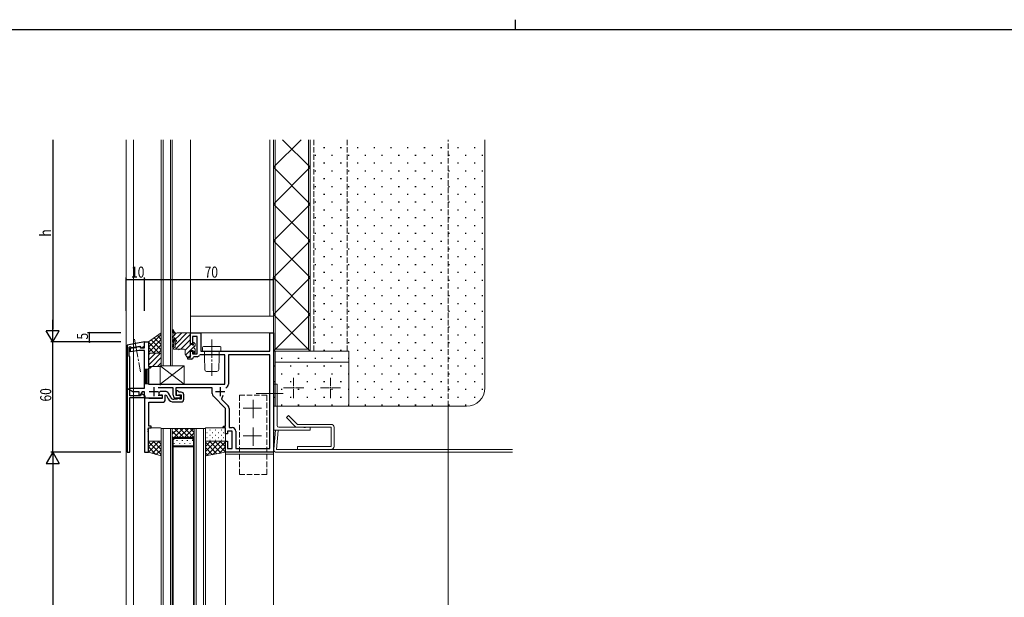
# Model space of a CAD drawing. Extents: x -2 to 1585, y 0 to 1128.
# Drawn here: x 505 to 1040, y 814 to 1128 of the extents above; entities that cross this region are included whole.
import ezdxf

# ---------------------------------------------------------------- set-up
doc = ezdxf.new("R2010")
doc.units = 0
doc.linetypes.add('YCENTER_1', pattern=[13, 10, -1, 1, -1])
doc.linetypes.add('YHIDDEN_1', pattern=[4, 3, -1])
for name, color, linetype in [('YKK_11', 7, 'CONTINUOUS'), ('YKK_12', 2, 'CONTINUOUS'), ('YKK_13', 4, 'CONTINUOUS'), ('YKK_D', 6, 'CONTINUOUS'), ('YKK_ZWAK', 7, 'CONTINUOUS'), ('YSS_K', 3, 'CONTINUOUS')]:
    doc.layers.add(name, color=color, linetype=linetype)
doc.styles.get("Standard").update_dxf_attribs({"font": 'ROMANS.SHX', "bigfont": 'EXTFONT.SHX'})

# ---------------------------------------------------------------- blocks, each defined once
blk = doc.blocks.new('A201')
at = {"layer": 'YKK_ZWAK', "color": 8, "linetype": 'Continuous'}
blk.add_line((296.01, 412), (296.01, 410), dxfattribs=at)
at = {"layer": 'YKK_ZWAK', "color": 254, "linetype": 'Continuous'}
blk.add_line((571, 410), (21, 410), dxfattribs=at)

msp = doc.modelspace()

# ---------------------------------------------------------------- linework, layer by layer
at = {"layer": 'YKK_11', "color": 7, "linetype": 'Continuous', "lineweight": 30}
for p, q in [((597.53, 958.13), (603.03, 958.13)), ((597.53, 952.13), (597.53, 958.13)), ((603.03, 958.13), (603.03, 948.13)), ((640.53, 958.13), (642.53, 958.13)), ((640.53, 948.13), (640.53, 958.13)), ((642.53, 958.13), (642.53, 893.13)), ((572.53, 953.13), (574.53, 953.13)), ((572.53, 950.03), (572.53, 953.13)), ((574.53, 953.13), (574.53, 939.83)), ((598.53, 956.13), (598.53, 952.13)), ((601.03, 956.13), (598.53, 956.13)), ((601.03, 946.63), (601.03, 956.13)), ((564.83, 949.76), (567.17, 950.17)), ((564.83, 947.73), (564.83, 949.76)), ((569.39, 948.53), (564.83, 947.73)), ((567.17, 950.17), (567.38, 950.07)), ((567.38, 950.07), (568.33, 950.23)), ((568.33, 950.23), (568.49, 950.41)), ((568.49, 950.41), (569.96, 950.67)), ((572.53, 948.53), (569.39, 948.53)), ((569.96, 950.67), (570.33, 950.03)), ((570.33, 950.03), (572.53, 950.03)), ((572.53, 928.03), (572.53, 948.53)), ((598.53, 952.13), (597.53, 952.13)), ((597.53, 948.13), (598.53, 948.13)), ((597.53, 944.83), (597.53, 948.13)), ((598.53, 948.13), (598.53, 946.63)), ((603.03, 948.13), (640.53, 948.13)), ((596.03, 944.83), (597.53, 944.83)), ((596.03, 943.83), (596.03, 944.83)), ((598.03, 943.83), (596.03, 943.83)), ((598.53, 946.63), (601.03, 946.63)), ((599.33, 945.13), (599.03, 944.83)), ((601.03, 945.13), (599.33, 945.13)), ((602.64, 946.13), (602.37, 945.97)), ((616.03, 946.13), (602.64, 946.13)), ((616.03, 930.13), (616.03, 946.13)), ((618.03, 946.13), (618.03, 930.13)), ((640.53, 946.13), (618.03, 946.13)), ((640.53, 895.13), (640.53, 946.13)), ((574.53, 939.83), (575.53, 939.83)), ((574.53, 938.83), (574.53, 930.13)), ((575.53, 938.83), (574.53, 938.83)), ((575.53, 939.83), (576.03, 939.33)), ((576.03, 939.33), (575.53, 938.83)), ((563.96, 927.28), (564.16, 928.03)), ((566.13, 926.03), (563.96, 927.28)), ((564.16, 928.03), (572.53, 928.03)), ((569.53, 926.03), (566.13, 926.03)), ((569.53, 924.1), (569.53, 926.03)), ((571.16, 926.03), (569.97, 923.99)), ((572.53, 926.03), (571.16, 926.03)), ((572.53, 922.63), (572.53, 926.03)), ((574.53, 930.13), (580.57, 930.13)), ((575.03, 926.13), (580.03, 926.13)), ((577.53, 928.63), (577.53, 923.63)), ((588.03, 928.13), (579.93, 928.13)), ((580.57, 930.13), (580.75, 930.01)), ((580.75, 930.01), (581.3, 930.01)), ((581.3, 930.01), (581.49, 930.13)), ((583.67, 926.23), (581.43, 926.23)), ((581.49, 930.13), (616.03, 930.13)), ((588.03, 924.13), (588.03, 928.13)), ((589.53, 928.13), (589.53, 924.13)), ((609.23, 928.13), (589.53, 928.13)), ((589.73, 926.53), (589.73, 924.83)), ((590.53, 926.53), (589.73, 926.53)), ((591.23, 925.83), (590.53, 926.53)), ((609.23, 925.16), (609.23, 928.13)), ((611.03, 926.13), (616.03, 926.13)), ((613.53, 928.63), (613.53, 923.63)), ((569.97, 923.99), (569.53, 924.1)), ((582.03, 922.63), (572.53, 922.63)), ((574.47, 922.63), (572.53, 922.63)), ((572.53, 922.63), (572.53, 893.13)), ((574.73, 922.48), (574.47, 922.63)), ((574.99, 922.33), (574.73, 922.48)), ((582.03, 922.33), (574.99, 922.33)), ((579.93, 924.13), (582.03, 924.13)), ((580.23, 925.03), (580.23, 924.93)), ((581.35, 924.37), (581.53, 924.43)), ((581.53, 924.43), (582.03, 924.43)), ((582.03, 924.43), (582.03, 922.33)), ((582.03, 924.13), (582.03, 922.63)), ((583.73, 924.25), (584.17, 924.37)), ((583.73, 921.83), (583.73, 924.25)), ((584.17, 924.37), (585.38, 922.28)), ((586.68, 923.03), (585.41, 925.23)), ((590.03, 922.03), (588.41, 922.03)), ((589.53, 924.13), (591.83, 924.13)), ((591.83, 922.63), (589.53, 922.63)), ((590.41, 922.2), (590.03, 922.03)), ((590.85, 924.27), (591.03, 924.33)), ((591.03, 924.33), (592.33, 924.33)), ((592.33, 925.83), (591.23, 925.83)), ((591.82, 922.03), (591.45, 922.2)), ((592.33, 922.03), (591.82, 922.03)), ((591.83, 924.13), (591.83, 922.63)), ((592.33, 924.33), (592.33, 922.03)), ((593.83, 922.03), (593.83, 924.33)), ((616.53, 917.03), (609.81, 923.75)), ((614.97, 923.96), (614.29, 922.1)), ((614.97, 923.96), (614.29, 922.1)), ((614.29, 922.1), (617.94, 918.45)), ((574.73, 920.33), (582.23, 920.33)), ((574.73, 907.43), (574.73, 920.33)), ((588.41, 920.53), (592.33, 920.53)), ((616.53, 907.43), (616.53, 917.03)), ((618.53, 917.03), (618.53, 906.63)), ((574.41, 905.87), (574.53, 906.05)), ((574.41, 905.32), (574.41, 905.87)), ((574.53, 905.13), (574.41, 905.32)), ((574.41, 904.87), (574.53, 905.05)), ((574.41, 904.32), (574.41, 904.87)), ((574.53, 906.43), (576.03, 906.43)), ((574.53, 906.05), (574.53, 906.43)), ((574.53, 905.05), (574.53, 905.13)), ((576.03, 907.43), (574.73, 907.43)), ((576.03, 906.43), (576.03, 907.43)), ((615.03, 906.93), (615.53, 907.43)), ((615.53, 906.43), (615.03, 906.93)), ((615.53, 907.43), (616.53, 907.43)), ((616.53, 906.43), (615.53, 906.43)), ((616.53, 903.13), (616.53, 906.43)), ((617.53, 904.63), (617.53, 903.13)), ((620.03, 904.63), (617.53, 904.63)), ((618.53, 906.63), (620.03, 906.63)), ((620.03, 895.13), (620.03, 904.63)), ((622.03, 904.63), (622.03, 895.13)), ((574.53, 904.13), (574.41, 904.32)), ((574.53, 893.13), (574.53, 904.13)), ((617.53, 903.13), (616.53, 903.13)), ((616.53, 899.13), (617.53, 899.13)), ((616.53, 893.13), (616.53, 899.13)), ((617.53, 899.13), (617.53, 895.13)), ((617.53, 895.13), (620.03, 895.13)), ((622.03, 895.13), (640.53, 895.13)), ((572.53, 893.13), (574.53, 893.13)), ((642.53, 893.13), (616.53, 893.13))]:
    msp.add_line(p, q, dxfattribs=at)
at = {"layer": 'YKK_11', "color": 7, "linetype": 'Continuous', "lineweight": 30, "ltscale": 0.5}
for p, q in [((572.53, 953.13), (563.03, 951.46)), ((572.53, 951.51), (572.53, 953.13)), ((563.03, 951.46), (563.03, 893.13)), ((564.03, 950.3), (564.57, 950.58)), ((564.03, 945.53), (564.03, 950.3)), ((564.57, 950.58), (565.34, 950.04)), ((565.34, 950.04), (569.87, 950.84)), ((569.87, 950.84), (570.4, 949.93)), ((570.4, 949.93), (570.8, 949.93)), ((570.8, 949.93), (572.03, 950.65)), ((564.43, 945.13), (564.03, 945.53)), ((564.43, 923.83), (564.43, 945.13)), ((570.18, 923.83), (564.43, 923.83)), ((564.43, 922.93), (572.83, 922.93)), ((564.43, 893.13), (564.43, 922.93)), ((570.7, 924.73), (570.18, 923.83)), ((571.1, 924.73), (570.7, 924.73)), ((572.83, 923.73), (571.1, 924.73)), ((572.83, 922.93), (572.83, 923.73)), ((563.03, 893.13), (564.43, 893.13))]:
    msp.add_line(p, q, dxfattribs=at)
at = {"layer": 'YKK_11', "color": 7, "linetype": 'YHIDDEN_1', "lineweight": 13}
for p, q in [((572.53, 938.33), (574.53, 938.33)), ((572.53, 930.33), (572.53, 938.33)), ((574.53, 938.33), (574.53, 930.33)), ((574.53, 930.33), (572.53, 930.33))]:
    msp.add_line(p, q, dxfattribs=at)
at = {"layer": 'YKK_11', "color": 7, "linetype": 'Continuous', "lineweight": 13, "ltscale": 0.5}
for p, q in [((642.53, 930.13), (644.53, 930.13)), ((642.53, 905.13), (642.53, 930.13)), ((644.53, 930.13), (644.53, 907.73)), ((662.53, 905.13), (642.53, 905.13)), ((645.53, 906.73), (659.07, 906.73)), ((659.07, 906.73), (659.25, 906.61)), ((659.25, 906.61), (659.8, 906.61)), ((659.8, 906.61), (659.99, 906.73)), ((659.99, 906.73), (662.53, 906.73)), ((662.53, 906.73), (662.53, 905.13))]:
    msp.add_line(p, q, dxfattribs=at)
at = {"layer": 'YKK_11', "color": 7, "linetype": 'Continuous', "lineweight": 30, "ltscale": 0.5}
msp.add_arc((571.53, 951.51), 1, 300, 0, dxfattribs=at)
at = {"layer": 'YKK_11', "color": 7, "linetype": 'Continuous', "lineweight": 30}
for centre, radius, start, end in [((598.03, 944.83), 1, 270, 360), ((601.03, 946.63), 1.5, 270, 333.6122), ((581.43, 925.03), 1.2, 90, 180), ((583.67, 924.23), 2, 30, 90), ((616.03, 930.13), 2, 288.0895, 0), ((580.93, 924.93), 0.7, 180, 306.8699), ((582.23, 921.83), 1.5, 270, 360), ((588.41, 924.03), 3.5, 210, 270), ((588.41, 924.03), 2, 210, 270), ((589.53, 924.13), 1.5, 180, 270), ((590.43, 924.83), 0.7, 180, 306.8699), ((590.93, 921.73), 0.7, 41.8733, 138.1267), ((592.33, 924.33), 1.5, 0, 90), ((592.33, 922.03), 1.5, 270, 360), ((611.23, 925.16), 2, 180, 225), ((616.53, 917.03), 2, 360, 45), ((620.03, 904.63), 2, 0, 90)]:
    msp.add_arc(centre, radius, start, end, dxfattribs=at)
at = {"layer": 'YKK_11', "color": 7, "linetype": 'Continuous', "lineweight": 13, "ltscale": 0.5}
msp.add_arc((645.53, 907.73), 1, 180, 270, dxfattribs=at)
at = {"layer": 'YKK_12', "color": 2, "linetype": 'Continuous', "lineweight": 13}
for p, q in [((562.53, 500.13), (562.53, 1063.13)), ((566.53, 500.13), (566.53, 1063.13)), ((581.53, 1063.13), (581.53, 940.13)), ((582.53, 1063.13), (582.53, 940.13)), ((586.53, 940.13), (586.53, 1063.13)), ((587.53, 940.13), (587.53, 1063.13)), ((597.53, 967.13), (597.53, 1063.13)), ((640.53, 967.13), (640.53, 1063.13)), ((642.53, 967.13), (642.53, 1063.13)), ((642.53, 500.13), (642.53, 1063.13)), ((642.53, 967.13), (597.53, 967.13)), ((581.53, 940.13), (587.53, 940.13)), ((737.53, 650.13), (737.53, 918.13)), ((581.53, 906.13), (605.53, 906.13)), ((581.53, 657.13), (581.53, 906.13)), ((582.53, 657.13), (582.53, 906.13)), ((586.53, 657.13), (586.53, 906.13)), ((587.53, 657.13), (587.53, 906.13)), ((599.53, 657.13), (599.53, 906.13)), ((600.53, 657.13), (600.53, 906.13)), ((604.53, 657.13), (604.53, 906.13)), ((605.53, 657.13), (605.53, 906.13)), ((588.53, 901.13), (587.53, 900.13)), ((588.03, 899.93), (588.74, 900.63)), ((588.03, 663.34), (588.03, 899.93)), ((598.53, 901.13), (588.53, 901.13)), ((598.32, 900.63), (588.74, 900.63)), ((599.03, 899.93), (598.32, 900.63)), ((599.53, 900.13), (598.53, 901.13)), ((599.03, 663.34), (599.03, 899.93)), ((587.53, 896.13), (599.53, 896.13)), ((588.03, 896.63), (599.03, 896.63)), ((616.53, 892.13), (642.53, 892.13)), ((616.53, 675.13), (616.53, 892.13))]:
    msp.add_line(p, q, dxfattribs=at)
at = {"layer": 'YKK_12', "color": 2, "linetype": 'YHIDDEN_1', "lineweight": 13}
for p, q in [((662.53, 1063.13), (662.53, 948.13)), ((664.53, 1063.13), (664.53, 948.13)), ((682.53, 948.13), (682.53, 1063.13)), ((737.53, 918.13), (737.53, 1063.13)), ((662.53, 948.13), (682.53, 948.13))]:
    msp.add_line(p, q, dxfattribs=at)
at = {"layer": 'YKK_12', "color": 2}
for p, q in [((572.73, 930.33), (572.73, 938.33)), ((573.33, 930.33), (573.33, 938.33)), ((573.93, 930.33), (573.93, 938.33)), ((587.53, 905.82), (587.84, 906.13)), ((587.53, 902.99), (590.67, 906.13)), ((587.53, 900.16), (593.5, 906.13)), ((588.77, 906.13), (593.77, 901.13)), ((591.33, 901.13), (596.33, 906.13)), ((591.6, 906.13), (596.6, 901.13)), ((594.16, 901.13), (599.16, 906.13)), ((594.43, 906.13), (599.53, 901.03)), ((597.26, 906.13), (599.53, 903.86)), ((587.53, 904.55), (590.94, 901.13)), ((587.53, 901.72), (588.32, 900.93)), ((590.02, 899.65), (590.02, 899.45)), ((592.85, 899.65), (592.85, 899.45)), ((595.68, 899.65), (595.68, 899.45)), ((596.99, 901.13), (599.53, 903.68)), ((598.51, 899.65), (598.51, 899.45)), ((599.17, 900.49), (599.53, 900.85)), ((588.6, 898.04), (588.6, 897.84)), ((591.43, 898.04), (591.43, 897.84)), ((594.26, 898.04), (594.26, 897.84)), ((597.09, 898.04), (597.09, 897.84))]:
    msp.add_line(p, q, dxfattribs=at)
at = {"layer": 'YKK_13', "color": 4, "linetype": 'Continuous', "lineweight": 13}
for p, q in [((597.53, 958.13), (597.53, 967.13)), ((597.53, 967.13), (642.53, 967.13)), ((642.53, 967.13), (642.53, 958.13)), ((581.53, 958.13), (574.53, 953.13)), ((581.53, 947.13), (581.53, 958.13)), ((590.58, 958.13), (597.23, 958.13)), ((642.53, 958.13), (597.53, 958.13)), ((603.03, 958.13), (603.03, 948.13)), ((640.53, 958.13), (603.03, 958.13)), ((640.53, 948.13), (640.53, 958.13)), ((574.53, 953.13), (574.53, 947.13)), ((587.53, 953.65), (587.53, 950.71)), ((588.23, 954.53), (587.61, 953.85)), ((587.83, 956.03), (587.93, 956.03)), ((587.83, 955.43), (587.93, 955.43)), ((587.93, 955.43), (588.63, 955.43)), ((588.23, 956.33), (588.23, 956.55)), ((588.41, 954.74), (588.23, 954.53)), ((588.52, 953.16), (588.54, 953.45)), ((588.76, 953.71), (589.27, 954.14)), ((589.35, 953.13), (589.8, 953.54)), ((597.23, 951.73), (597.53, 957.82)), ((599.82, 952.35), (599.32, 952.85)), ((588.23, 949.43), (588.23, 949.7)), ((588.31, 950.8), (588.33, 951.06)), ((588.41, 951.97), (588.44, 952.25)), ((588.46, 949.99), (588.8, 950.08)), ((588.53, 949.13), (591.03, 949.13)), ((589.03, 950.37), (589.03, 952.39)), ((591.43, 949.13), (594.02, 949.13)), ((594.52, 948.63), (594.52, 946.73)), ((597.23, 951.73), (598.29, 951.73)), ((597.25, 948.53), (598.81, 948.53)), ((597.25, 948.53), (597.53, 945.43)), ((598.81, 952.63), (598.81, 952.25)), ((598.81, 948.53), (598.81, 947.43)), ((599.91, 952.13), (599.91, 951.11)), ((599.91, 949.15), (599.91, 949.05)), ((599.91, 949.05), (599.91, 947.43)), ((603.03, 948.13), (640.53, 948.13)), ((604.03, 950.13), (604.03, 948.13)), ((604.03, 948.13), (614.03, 948.13)), ((604.53, 950.63), (613.53, 950.63)), ((605.03, 948.13), (605.03, 945.13)), ((613.03, 945.13), (613.03, 948.13)), ((614.03, 948.13), (614.03, 950.13)), ((643.53, 948.13), (683.53, 948.13)), ((643.53, 948.13), (643.53, 918.13)), ((683.53, 918.13), (683.53, 948.13)), ((574.53, 947.13), (581.53, 947.13)), ((574.53, 939.83), (574.53, 947.13)), ((574.53, 947.13), (581.53, 947.13)), ((581.53, 947.13), (581.53, 939.83)), ((594.57, 946.56), (595.52, 945.13)), ((595.52, 944.83), (595.52, 945.13)), ((595.52, 944.83), (595.82, 944.83)), ((595.82, 945.13), (597.23, 945.13)), ((595.82, 944.83), (595.82, 945.13)), ((599.11, 947.13), (599.61, 947.13)), ((605.03, 945.13), (605.2, 938.11)), ((612.85, 938.11), (613.03, 945.13)), ((643.53, 942.13), (683.53, 942.13)), ((581.53, 939.83), (574.53, 939.83)), ((606.3, 937.13), (606.2, 937.13)), ((606.3, 937.13), (611.75, 937.13)), ((611.85, 937.13), (611.75, 937.13)), ((647.88, 925.13), (633.2, 925.13)), ((643.53, 918.13), (683.53, 918.13)), ((649.56, 912.04), (650.69, 913.17)), ((654.4, 907.2), (649.56, 912.04)), ((650.69, 913.17), (655.53, 908.33)), ((574.53, 906.13), (574.53, 899.43)), ((581.23, 906.43), (574.83, 906.43)), ((581.53, 899.43), (581.53, 906.13)), ((605.53, 899.43), (605.53, 906.13)), ((605.83, 906.43), (616.23, 906.43)), ((616.53, 906.13), (616.53, 899.43)), ((642.68, 894.87), (643.58, 905.13)), ((643.58, 905.13), (645.17, 905)), ((645.17, 905), (644.27, 894.73)), ((655.53, 908.33), (673.93, 908.33)), ((673.93, 906.73), (655.53, 906.73)), ((673.93, 896.33), (673.93, 906.73)), ((675.53, 906.73), (675.53, 896.33)), ((574.53, 899.13), (581.53, 899.13)), ((574.53, 893.13), (574.53, 899.13)), ((574.83, 899.13), (581.23, 899.13)), ((581.53, 899.13), (581.53, 891.13)), ((616.53, 899.13), (605.53, 899.13)), ((605.53, 899.13), (605.53, 891.13)), ((616.23, 899.13), (605.83, 899.13)), ((616.53, 893.13), (616.53, 899.13)), ((644.27, 894.73), (772.53, 894.73)), ((655.53, 896.33), (673.93, 896.33)), ((655.53, 894.73), (655.53, 896.33)), ((673.93, 894.73), (655.53, 894.73)), ((581.53, 891.13), (574.53, 893.13)), ((605.53, 891.13), (616.53, 893.13)), ((616.53, 893.13), (616.53, 892.13)), ((772.53, 893.13), (644.27, 893.13))]:
    msp.add_line(p, q, dxfattribs=at)
at = {"layer": 'YKK_13', "color": 4}
for p, q in [((592.69, 958.13), (587.53, 952.98)), ((588.21, 959.31), (587.7, 958.8)), ((595.51, 958.13), (589.03, 951.65)), ((581.53, 957.23), (574.53, 950.23)), ((581.53, 954.4), (574.53, 947.4)), ((574.78, 953.32), (574.53, 953.06)), ((574.53, 953.05), (580.45, 947.13)), ((576.13, 954.28), (581.53, 948.88)), ((577.78, 955.46), (581.53, 951.71)), ((579.43, 956.64), (581.53, 954.54)), ((581.08, 957.81), (581.53, 957.37)), ((587.75, 956.02), (587.54, 955.82)), ((589.56, 957.84), (588.23, 956.51)), ((597.5, 957.29), (589.34, 949.13)), ((597.36, 954.32), (592.17, 949.13)), ((574.53, 950.22), (577.62, 947.13)), ((574.53, 947.4), (574.79, 947.13)), ((581.53, 951.58), (577.09, 947.13)), ((581.53, 948.75), (579.92, 947.13)), ((588.32, 950.94), (587.83, 950.45)), ((597.6, 951.73), (594.52, 948.66)), ((599.91, 951.22), (594.84, 946.15)), ((599.91, 948.39), (598.83, 947.31)), ((574.53, 946.12), (575.55, 947.13)), ((574.53, 943.29), (578.38, 947.13)), ((574.53, 940.46), (581.2, 947.13)), ((576.73, 939.83), (581.53, 944.63)), ((597.48, 945.96), (596.66, 945.13)), ((579.56, 939.83), (581.53, 941.8)), ((607.98, 905.33), (608.18, 905.33)), ((611.01, 905.33), (611.21, 905.33)), ((614.04, 905.33), (614.24, 905.33)), ((606.36, 903.92), (606.56, 903.92)), ((606.36, 901.09), (606.56, 901.09)), ((607.98, 902.5), (608.18, 902.5)), ((607.98, 899.67), (608.18, 899.67)), ((609.39, 903.92), (609.59, 903.92)), ((609.39, 901.09), (609.59, 901.09)), ((611.01, 902.5), (611.21, 902.5)), ((611.01, 899.67), (611.21, 899.67)), ((612.42, 903.92), (612.62, 903.92)), ((612.42, 901.09), (612.62, 901.09)), ((614.04, 902.5), (614.24, 902.5)), ((614.04, 899.67), (614.24, 899.67)), ((615.45, 903.92), (615.65, 903.92)), ((615.45, 901.09), (615.65, 901.09)), ((574.53, 898.87), (574.79, 899.13)), ((574.53, 896.04), (577.62, 899.13)), ((574.53, 893.22), (580.45, 899.13)), ((581.53, 891.86), (574.53, 898.86)), ((578.59, 891.97), (574.53, 896.04)), ((576.66, 892.52), (581.53, 897.39)), ((581.53, 894.69), (577.09, 899.13)), ((578.86, 891.9), (581.53, 894.56)), ((581.53, 897.52), (579.92, 899.13)), ((605.53, 896.35), (608.31, 899.13)), ((605.53, 893.52), (611.14, 899.13)), ((611.81, 892.28), (605.53, 898.56)), ((609.42, 891.84), (605.53, 895.73)), ((606.07, 891.23), (613.97, 899.13)), ((614.2, 892.71), (607.78, 899.13)), ((609.52, 891.86), (616.53, 898.86)), ((616.53, 893.22), (610.61, 899.13)), ((612.98, 892.49), (616.53, 896.04)), ((616.53, 896.04), (613.44, 899.13)), ((616.53, 898.87), (616.27, 899.13)), ((574.63, 893.11), (574.53, 893.21)), ((581.06, 891.27), (581.53, 891.73)), ((607.02, 891.41), (605.53, 892.9)), ((616.44, 893.12), (616.53, 893.21))]:
    msp.add_line(p, q, dxfattribs=at)
at = {"layer": 'YKK_13', "color": 4, "linetype": 'YCENTER_1', "lineweight": 13}
for p, q in [((567.05, 954.71), (570.18, 936.98)), ((609.03, 954.55), (609.03, 934.63)), ((631.53, 911.63), (631.53, 922.63)), ((626.03, 917.13), (637.03, 917.13)), ((631.53, 896.63), (631.53, 907.63)), ((626.03, 902.13), (637.03, 902.13))]:
    msp.add_line(p, q, dxfattribs=at)
at = {"layer": 'YKK_13', "color": 4, "linetype": 'Continuous', "lineweight": 13, "ltscale": 0.5}
for p, q in [((594.03, 930.13), (581.03, 940.13)), ((594.03, 940.13), (581.03, 930.13)), ((581.03, 940.13), (581.03, 930.13)), ((594.03, 940.13), (581.03, 940.13)), ((594.03, 940.13), (594.03, 930.13)), ((581.03, 930.13), (594.03, 930.13))]:
    msp.add_line(p, q, dxfattribs=at)
at = {"layer": 'YKK_13', "color": 4, "linetype": 'YCENTER_1', "lineweight": 13, "ltscale": 0.5}
for p, q in [((653.53, 922.63), (653.53, 933.63)), ((673.53, 922.63), (673.53, 933.63)), ((648.03, 928.13), (659.03, 928.13)), ((668.03, 928.13), (679.03, 928.13))]:
    msp.add_line(p, q, dxfattribs=at)
at = {"layer": 'YKK_13', "color": 4, "linetype": 'YHIDDEN_1', "lineweight": 13}
for p, q in [((639.03, 924.13), (624.03, 924.13)), ((624.03, 924.13), (624.03, 881.13)), ((639.03, 881.13), (639.03, 924.13)), ((624.03, 881.13), (639.03, 881.13))]:
    msp.add_line(p, q, dxfattribs=at)
at = {"layer": 'YKK_13', "color": 4, "linetype": 'Continuous', "lineweight": 13}
for centre, radius, start, end in [((587.84, 959.52), 0.3, 13.3151, 187.2955), ((591.01, 959.93), 3.5, 187.2955, 209.4847), ((588.14, 958.31), 0.2, 209.4847, 266.0503), ((590.86, 960.21), 2.8, 192.7361, 234.4251), ((588.1, 957.81), 0.3, 346.2316, 86.0503), ((590.58, 956.63), 1.5, 90, 121.7883), ((597.23, 957.83), 0.3, 357.0854, 90), ((587.83, 955.73), 0.3, 90, 270), ((587.83, 953.65), 0.3, 137.8645, 180), ((587.93, 956.33), 0.3, 270, 360), ((588.48, 952.71), 0.3, 108.4432, 241.2872), ((588.53, 956.55), 0.3, 99.4242, 180), ((588.32, 953.18), 0.2, 288.4432, 354.8652), ((588.59, 957.69), 0.2, 166.2316, 222.7973), ((588.63, 954.53), 0.3, 90.4362, 137.8645), ((591.01, 959.93), 3.5, 222.7973, 227.1933), ((588.43, 957.14), 0.3, 279.4242, 47.2593), ((589.54, 953.36), 1, 171.8659, 174.8652), ((588.75, 953.48), 0.2, 107.6707, 171.8659), ((588.63, 955.13), 0.3, 270.4362, 90), ((588.63, 953.86), 0.2, 287.6707, 312.428), ((590.03, 952.39), 1, 132.3793, 180), ((589.53, 958.33), 0.5, 233.7384, 301.7883), ((589.53, 953.83), 0.4, 312.3793, 130.1134), ((599.11, 952.63), 0.3, 45, 180), ((587.91, 950.84), 0.4, 198.4554, 354.8652), ((588.37, 951.51), 0.3, 108.4416, 241.2888), ((588.13, 951.07), 0.2, 354.8652, 61.2888), ((588.53, 949.7), 0.3, 104.0362, 180), ((588.53, 949.43), 0.3, 180, 270), ((588.21, 951.99), 0.2, 288.4416, 354.8652), ((588.24, 952.27), 0.2, 354.8652, 61.2872), ((588.73, 950.37), 0.3, 284.0362, 0), ((591.23, 949.13), 0.2, 180, 0), ((594.02, 948.63), 0.5, 0, 90), ((598.29, 951.43), 0.3, 30, 90), ((598.81, 951.73), 0.3, 210, 60), ((599.11, 952.25), 0.3, 180, 240), ((599.11, 947.43), 0.3, 180, 270), ((599.91, 950.13), 0.6, 117.0357, 242.9643), ((599.61, 947.43), 0.3, 270, 0), ((599.41, 951.11), 0.5, 297.0357, 0), ((599.41, 949.15), 0.5, 0, 62.9643), ((599.61, 952.13), 0.3, 0, 45), ((604.53, 950.13), 0.5, 90, 180), ((613.53, 950.13), 0.5, 0, 90), ((594.82, 946.73), 0.3, 180, 213.6901), ((597.23, 945.43), 0.3, 270, 10.3889), ((606.2, 938.13), 1, 181.4321, 270), ((611.85, 938.13), 1, 270, 358.5679), ((574.83, 906.13), 0.3, 90, 180), ((581.23, 906.13), 0.3, 0, 90), ((605.83, 906.13), 0.3, 90, 180), ((616.23, 906.13), 0.3, 0, 90), ((655.53, 908.33), 1.6, 225, 270), ((673.93, 906.73), 1.6, 0, 90), ((574.83, 899.43), 0.3, 180, 270), ((581.23, 899.43), 0.3, 270, 360), ((605.83, 899.43), 0.3, 180, 270), ((616.23, 899.43), 0.3, 270, 0), ((644.27, 894.73), 1.6, 175, 270), ((673.93, 896.33), 1.6, 270, 0)]:
    msp.add_arc(centre, radius, start, end, dxfattribs=at)
at = {"layer": 'YKK_D', "color": 6, "linetype": 'Continuous'}
for p, q in [((522.53, 1063.13), (522.53, 960.13)), ((562.53, 970.13), (562.53, 988.13)), ((562.53, 987.13), (572.53, 987.13)), ((572.53, 970.13), (572.53, 988.13)), ((572.53, 970.13), (572.53, 988.13)), ((572.53, 987.13), (642.53, 987.13)), ((642.53, 970.13), (642.53, 988.13)), ((559.53, 958.13), (541.53, 958.13)), ((542.53, 953.13), (542.53, 958.13)), ((559.53, 953.13), (521.53, 953.13)), ((559.53, 953.13), (521.53, 953.13)), ((522.53, 893.13), (522.53, 953.13)), ((559.53, 953.13), (541.53, 953.13)), ((559.53, 893.13), (521.53, 893.13)), ((559.53, 893.13), (521.53, 893.13)), ((522.53, 886.13), (522.53, 677.13))]:
    msp.add_line(p, q, dxfattribs=at)
at = {"layer": 'YKK_D', "color": 6, "lineweight": -2}
for p, q in [((522.53, 953.13), (522.53, 965.26)), ((526.03, 959.2), (519.03, 959.2)), ((522.53, 953.13), (519.03, 959.2)), ((522.53, 953.13), (526.03, 959.2)), ((522.53, 893.13), (519.03, 887.07)), ((522.53, 893.13), (522.53, 881.01)), ((522.53, 893.13), (526.03, 887.07)), ((519.03, 887.07), (526.03, 887.07))]:
    msp.add_line(p, q, dxfattribs=at)
at = {"layer": 'YKK_D', "color": 6, "linetype": 'ByBlock', "const_width": 0.85}
for points in [[(562.63, 987.13, 1), (562.42, 987.13, 1)], [(572.63, 987.13, 1), (572.42, 987.13, 1)], [(572.42, 987.13, 1), (572.63, 987.13, 1)], [(642.42, 987.13, 1), (642.63, 987.13, 1)], [(542.53, 958.03, 1), (542.53, 958.24, 1)], [(542.53, 953.24, 1), (542.53, 953.03, 1)]]:
    msp.add_lwpolyline(points, format="xyb", close=True, dxfattribs=at)
at = {"layer": 'YSS_K', "color": 3}
for p, q in [((657.52, 1063.13), (642.53, 1048.14)), ((662.53, 1048.13), (647.53, 1063.13)), ((664.95, 1054.73), (665.55, 1054.73)), ((669.8, 1058.97), (670.4, 1058.97)), ((674.04, 1054.73), (674.64, 1054.73)), ((678.89, 1058.97), (679.49, 1058.97)), ((683.13, 1054.73), (683.73, 1054.73)), ((687.98, 1058.97), (688.58, 1058.97)), ((692.22, 1054.73), (692.82, 1054.73)), ((697.07, 1058.97), (697.67, 1058.97)), ((701.31, 1054.73), (701.91, 1054.73)), ((706.16, 1058.97), (706.76, 1058.97)), ((710.4, 1054.73), (711, 1054.73)), ((715.25, 1058.97), (715.85, 1058.97)), ((719.49, 1054.73), (720.09, 1054.73)), ((724.34, 1058.97), (724.94, 1058.97)), ((728.58, 1054.73), (729.18, 1054.73)), ((733.43, 1058.97), (734.03, 1058.97)), ((737.67, 1054.73), (738.27, 1054.73)), ((742.52, 1058.97), (743.12, 1058.97)), ((746.76, 1054.73), (747.36, 1054.73)), ((751.61, 1058.97), (752.21, 1058.97)), ((755.85, 1054.73), (756.45, 1054.73)), ((669.8, 1050.48), (670.4, 1050.48)), ((678.89, 1050.48), (679.49, 1050.48)), ((687.98, 1050.48), (688.58, 1050.48)), ((697.07, 1050.48), (697.67, 1050.48)), ((706.16, 1050.48), (706.76, 1050.48)), ((715.25, 1050.48), (715.85, 1050.48)), ((724.34, 1050.48), (724.94, 1050.48)), ((733.43, 1050.48), (734.03, 1050.48)), ((742.52, 1050.48), (743.12, 1050.48)), ((751.61, 1050.48), (752.21, 1050.48)), ((662.53, 1048.14), (642.53, 1028.14)), ((662.53, 1028.13), (642.53, 1048.13)), ((664.95, 1046.24), (665.55, 1046.24)), ((674.04, 1046.24), (674.64, 1046.24)), ((683.13, 1046.24), (683.73, 1046.24)), ((692.22, 1046.24), (692.82, 1046.24)), ((701.31, 1046.24), (701.91, 1046.24)), ((710.4, 1046.24), (711, 1046.24)), ((719.49, 1046.24), (720.09, 1046.24)), ((728.58, 1046.24), (729.18, 1046.24)), ((737.67, 1046.24), (738.27, 1046.24)), ((746.76, 1046.24), (747.36, 1046.24)), ((755.85, 1046.24), (756.45, 1046.24)), ((669.8, 1041.99), (670.4, 1041.99)), ((678.89, 1041.99), (679.49, 1041.99)), ((687.98, 1041.99), (688.58, 1041.99)), ((697.07, 1041.99), (697.67, 1041.99)), ((706.16, 1041.99), (706.76, 1041.99)), ((715.25, 1041.99), (715.85, 1041.99)), ((724.34, 1041.99), (724.94, 1041.99)), ((733.43, 1041.99), (734.03, 1041.99)), ((742.52, 1041.99), (743.12, 1041.99)), ((751.61, 1041.99), (752.21, 1041.99)), ((664.95, 1037.75), (665.55, 1037.75)), ((669.8, 1033.5), (670.4, 1033.5)), ((674.04, 1037.75), (674.64, 1037.75)), ((678.89, 1033.5), (679.49, 1033.5)), ((683.13, 1037.75), (683.73, 1037.75)), ((687.98, 1033.5), (688.58, 1033.5)), ((692.22, 1037.75), (692.82, 1037.75)), ((697.07, 1033.5), (697.67, 1033.5)), ((701.31, 1037.75), (701.91, 1037.75)), ((706.16, 1033.5), (706.76, 1033.5)), ((710.4, 1037.75), (711, 1037.75)), ((715.25, 1033.5), (715.85, 1033.5)), ((719.49, 1037.75), (720.09, 1037.75)), ((724.34, 1033.5), (724.94, 1033.5)), ((728.58, 1037.75), (729.18, 1037.75)), ((733.43, 1033.5), (734.03, 1033.5)), ((737.67, 1037.75), (738.27, 1037.75)), ((742.52, 1033.5), (743.12, 1033.5)), ((746.76, 1037.75), (747.36, 1037.75)), ((751.61, 1033.5), (752.21, 1033.5)), ((755.85, 1037.75), (756.45, 1037.75)), ((662.53, 1028.14), (642.53, 1008.14)), ((662.53, 1008.13), (642.53, 1028.13)), ((664.95, 1029.26), (665.55, 1029.26)), ((674.04, 1029.26), (674.64, 1029.26)), ((683.13, 1029.26), (683.73, 1029.26)), ((692.22, 1029.26), (692.82, 1029.26)), ((701.31, 1029.26), (701.91, 1029.26)), ((710.4, 1029.26), (711, 1029.26)), ((719.49, 1029.26), (720.09, 1029.26)), ((728.58, 1029.26), (729.18, 1029.26)), ((737.67, 1029.26), (738.27, 1029.26)), ((746.76, 1029.26), (747.36, 1029.26)), ((755.85, 1029.26), (756.45, 1029.26)), ((669.8, 1025.01), (670.4, 1025.01)), ((678.89, 1025.01), (679.49, 1025.01)), ((687.98, 1025.01), (688.58, 1025.01)), ((697.07, 1025.01), (697.67, 1025.01)), ((706.16, 1025.01), (706.76, 1025.01)), ((715.25, 1025.01), (715.85, 1025.01)), ((724.34, 1025.01), (724.94, 1025.01)), ((733.43, 1025.01), (734.03, 1025.01)), ((742.52, 1025.01), (743.12, 1025.01)), ((751.61, 1025.01), (752.21, 1025.01)), ((664.95, 1020.77), (665.55, 1020.77)), ((674.04, 1020.77), (674.64, 1020.77)), ((683.13, 1020.77), (683.73, 1020.77)), ((692.22, 1020.77), (692.82, 1020.77)), ((701.31, 1020.77), (701.91, 1020.77)), ((710.4, 1020.77), (711, 1020.77)), ((719.49, 1020.77), (720.09, 1020.77)), ((728.58, 1020.77), (729.18, 1020.77)), ((737.67, 1020.77), (738.27, 1020.77)), ((746.76, 1020.77), (747.36, 1020.77)), ((755.85, 1020.77), (756.45, 1020.77)), ((664.95, 1012.28), (665.55, 1012.28)), ((669.8, 1016.52), (670.4, 1016.52)), ((674.04, 1012.28), (674.64, 1012.28)), ((678.89, 1016.52), (679.49, 1016.52)), ((683.13, 1012.28), (683.73, 1012.28)), ((687.98, 1016.52), (688.58, 1016.52)), ((692.22, 1012.28), (692.82, 1012.28)), ((697.07, 1016.52), (697.67, 1016.52)), ((701.31, 1012.28), (701.91, 1012.28)), ((706.16, 1016.52), (706.76, 1016.52)), ((710.4, 1012.28), (711, 1012.28)), ((715.25, 1016.52), (715.85, 1016.52)), ((719.49, 1012.28), (720.09, 1012.28)), ((724.34, 1016.52), (724.94, 1016.52)), ((728.58, 1012.28), (729.18, 1012.28)), ((733.43, 1016.52), (734.03, 1016.52)), ((737.67, 1012.28), (738.27, 1012.28)), ((742.52, 1016.52), (743.12, 1016.52)), ((746.76, 1012.28), (747.36, 1012.28)), ((751.61, 1016.52), (752.21, 1016.52)), ((755.85, 1012.28), (756.45, 1012.28)), ((662.53, 1008.14), (642.53, 988.14)), ((662.53, 988.13), (642.53, 1008.13)), ((669.8, 1008.03), (670.4, 1008.03)), ((678.89, 1008.03), (679.49, 1008.03)), ((687.98, 1008.03), (688.58, 1008.03)), ((697.07, 1008.03), (697.67, 1008.03)), ((706.16, 1008.03), (706.76, 1008.03)), ((715.25, 1008.03), (715.85, 1008.03)), ((724.34, 1008.03), (724.94, 1008.03)), ((733.43, 1008.03), (734.03, 1008.03)), ((742.52, 1008.03), (743.12, 1008.03)), ((751.61, 1008.03), (752.21, 1008.03)), ((664.95, 1003.79), (665.55, 1003.79)), ((674.04, 1003.79), (674.64, 1003.79)), ((683.13, 1003.79), (683.73, 1003.79)), ((692.22, 1003.79), (692.82, 1003.79)), ((701.31, 1003.79), (701.91, 1003.79)), ((710.4, 1003.79), (711, 1003.79)), ((719.49, 1003.79), (720.09, 1003.79)), ((728.58, 1003.79), (729.18, 1003.79)), ((737.67, 1003.79), (738.27, 1003.79)), ((746.76, 1003.79), (747.36, 1003.79)), ((755.85, 1003.79), (756.45, 1003.79)), ((669.8, 999.54), (670.4, 999.54)), ((678.89, 999.54), (679.49, 999.54)), ((687.98, 999.54), (688.58, 999.54)), ((697.07, 999.54), (697.67, 999.54)), ((706.16, 999.54), (706.76, 999.54)), ((715.25, 999.54), (715.85, 999.54)), ((724.34, 999.54), (724.94, 999.54)), ((733.43, 999.54), (734.03, 999.54)), ((742.52, 999.54), (743.12, 999.54)), ((751.61, 999.54), (752.21, 999.54)), ((664.95, 995.3), (665.55, 995.3)), ((669.8, 991.05), (670.4, 991.05)), ((674.04, 995.3), (674.64, 995.3)), ((678.89, 991.05), (679.49, 991.05)), ((683.13, 995.3), (683.73, 995.3)), ((687.98, 991.05), (688.58, 991.05)), ((692.22, 995.3), (692.82, 995.3)), ((697.07, 991.05), (697.67, 991.05)), ((701.31, 995.3), (701.91, 995.3)), ((706.16, 991.05), (706.76, 991.05)), ((710.4, 995.3), (711, 995.3)), ((715.25, 991.05), (715.85, 991.05)), ((719.49, 995.3), (720.09, 995.3)), ((724.34, 991.05), (724.94, 991.05)), ((728.58, 995.3), (729.18, 995.3)), ((733.43, 991.05), (734.03, 991.05)), ((737.67, 995.3), (738.27, 995.3)), ((742.52, 991.05), (743.12, 991.05)), ((746.76, 995.3), (747.36, 995.3)), ((751.61, 991.05), (752.21, 991.05)), ((755.85, 995.3), (756.45, 995.3)), ((662.53, 988.14), (642.53, 968.14)), ((662.53, 968.13), (642.53, 988.13)), ((664.95, 986.81), (665.55, 986.81)), ((674.04, 986.81), (674.64, 986.81)), ((683.13, 986.81), (683.73, 986.81)), ((692.22, 986.81), (692.82, 986.81)), ((701.31, 986.81), (701.91, 986.81)), ((710.4, 986.81), (711, 986.81)), ((719.49, 986.81), (720.09, 986.81)), ((728.58, 986.81), (729.18, 986.81)), ((737.67, 986.81), (738.27, 986.81)), ((746.76, 986.81), (747.36, 986.81)), ((755.85, 986.81), (756.45, 986.81)), ((669.8, 982.56), (670.4, 982.56)), ((678.89, 982.56), (679.49, 982.56)), ((687.98, 982.56), (688.58, 982.56)), ((697.07, 982.56), (697.67, 982.56)), ((706.16, 982.56), (706.76, 982.56)), ((715.25, 982.56), (715.85, 982.56)), ((724.34, 982.56), (724.94, 982.56)), ((733.43, 982.56), (734.03, 982.56)), ((742.52, 982.56), (743.12, 982.56)), ((751.61, 982.56), (752.21, 982.56)), ((664.95, 978.32), (665.55, 978.32)), ((674.04, 978.32), (674.64, 978.32)), ((683.13, 978.32), (683.73, 978.32)), ((692.22, 978.32), (692.82, 978.32)), ((701.31, 978.32), (701.91, 978.32)), ((710.4, 978.32), (711, 978.32)), ((719.49, 978.32), (720.09, 978.32)), ((728.58, 978.32), (729.18, 978.32)), ((737.67, 978.32), (738.27, 978.32)), ((746.76, 978.32), (747.36, 978.32)), ((755.85, 978.32), (756.45, 978.32)), ((664.95, 969.83), (665.55, 969.83)), ((669.8, 974.07), (670.4, 974.07)), ((674.04, 969.83), (674.64, 969.83)), ((678.89, 974.07), (679.49, 974.07)), ((683.13, 969.83), (683.73, 969.83)), ((687.98, 974.07), (688.58, 974.07)), ((692.22, 969.83), (692.82, 969.83)), ((697.07, 974.07), (697.67, 974.07)), ((701.31, 969.83), (701.91, 969.83)), ((706.16, 974.07), (706.76, 974.07)), ((710.4, 969.83), (711, 969.83)), ((715.25, 974.07), (715.85, 974.07)), ((719.49, 969.83), (720.09, 969.83)), ((724.34, 974.07), (724.94, 974.07)), ((728.58, 969.83), (729.18, 969.83)), ((733.43, 974.07), (734.03, 974.07)), ((737.67, 969.83), (738.27, 969.83)), ((742.52, 974.07), (743.12, 974.07)), ((746.76, 969.83), (747.36, 969.83)), ((751.61, 974.07), (752.21, 974.07)), ((755.85, 969.83), (756.45, 969.83)), ((662.53, 968.14), (642.53, 948.13)), ((662.53, 948.13), (642.53, 968.13)), ((669.8, 965.58), (670.4, 965.58)), ((678.89, 965.58), (679.49, 965.58)), ((687.98, 965.58), (688.58, 965.58)), ((697.07, 965.58), (697.67, 965.58)), ((706.16, 965.58), (706.76, 965.58)), ((715.25, 965.58), (715.85, 965.58)), ((724.34, 965.58), (724.94, 965.58)), ((733.43, 965.58), (734.03, 965.58)), ((742.52, 965.58), (743.12, 965.58)), ((751.61, 965.58), (752.21, 965.58)), ((664.95, 961.34), (665.55, 961.34)), ((674.04, 961.34), (674.64, 961.34)), ((683.13, 961.34), (683.73, 961.34)), ((692.22, 961.34), (692.82, 961.34)), ((701.31, 961.34), (701.91, 961.34)), ((710.4, 961.34), (711, 961.34)), ((719.49, 961.34), (720.09, 961.34)), ((728.58, 961.34), (729.18, 961.34)), ((737.67, 961.34), (738.27, 961.34)), ((746.76, 961.34), (747.36, 961.34)), ((755.85, 961.34), (756.45, 961.34)), ((664.95, 952.85), (665.55, 952.85)), ((669.8, 957.09), (670.4, 957.09)), ((674.04, 952.85), (674.64, 952.85)), ((678.89, 957.09), (679.49, 957.09)), ((683.13, 952.85), (683.73, 952.85)), ((687.98, 957.09), (688.58, 957.09)), ((692.22, 952.85), (692.82, 952.85)), ((697.07, 957.09), (697.67, 957.09)), ((701.31, 952.85), (701.91, 952.85)), ((706.16, 957.09), (706.76, 957.09)), ((710.4, 952.85), (711, 952.85)), ((715.25, 957.09), (715.85, 957.09)), ((719.49, 952.85), (720.09, 952.85)), ((724.34, 957.09), (724.94, 957.09)), ((728.58, 952.85), (729.18, 952.85)), ((733.43, 957.09), (734.03, 957.09)), ((737.67, 952.85), (738.27, 952.85)), ((742.52, 957.09), (743.12, 957.09)), ((746.76, 952.85), (747.36, 952.85)), ((751.61, 957.09), (752.21, 957.09)), ((755.85, 952.85), (756.45, 952.85)), ((669.8, 948.6), (670.4, 948.6)), ((678.89, 948.6), (679.49, 948.6)), ((687.98, 948.6), (688.58, 948.6)), ((697.07, 948.6), (697.67, 948.6)), ((706.16, 948.6), (706.76, 948.6)), ((715.25, 948.6), (715.85, 948.6)), ((724.34, 948.6), (724.94, 948.6)), ((733.43, 948.6), (734.03, 948.6)), ((742.52, 948.6), (743.12, 948.6)), ((751.61, 948.6), (752.21, 948.6)), ((646.77, 944.36), (647.37, 944.36)), ((655.86, 944.36), (656.46, 944.36)), ((664.95, 944.36), (665.55, 944.36)), ((674.04, 944.36), (674.64, 944.36)), ((683.13, 944.36), (683.73, 944.36)), ((692.22, 944.36), (692.82, 944.36)), ((701.31, 944.36), (701.91, 944.36)), ((710.4, 944.36), (711, 944.36)), ((719.49, 944.36), (720.09, 944.36)), ((728.58, 944.36), (729.18, 944.36)), ((737.67, 944.36), (738.27, 944.36)), ((746.76, 944.36), (747.36, 944.36)), ((755.85, 944.36), (756.45, 944.36)), ((642.53, 940.11), (643.13, 940.11)), ((651.62, 940.11), (652.22, 940.11)), ((660.71, 940.11), (661.31, 940.11)), ((669.8, 940.11), (670.4, 940.11)), ((678.89, 940.11), (679.49, 940.11)), ((687.98, 940.11), (688.58, 940.11)), ((697.07, 940.11), (697.67, 940.11)), ((706.16, 940.11), (706.76, 940.11)), ((715.25, 940.11), (715.85, 940.11)), ((724.34, 940.11), (724.94, 940.11)), ((733.43, 940.11), (734.03, 940.11)), ((742.52, 940.11), (743.12, 940.11)), ((751.61, 940.11), (752.21, 940.11)), ((642.53, 931.62), (643.13, 931.62)), ((646.77, 935.87), (647.37, 935.87)), ((651.62, 931.62), (652.22, 931.62)), ((655.86, 935.87), (656.46, 935.87)), ((660.71, 931.62), (661.31, 931.62)), ((664.95, 935.87), (665.55, 935.87)), ((669.8, 931.62), (670.4, 931.62)), ((674.04, 935.87), (674.64, 935.87)), ((678.89, 931.62), (679.49, 931.62)), ((683.13, 935.87), (683.73, 935.87)), ((687.98, 931.62), (688.58, 931.62)), ((692.22, 935.87), (692.82, 935.87)), ((697.07, 931.62), (697.67, 931.62)), ((701.31, 935.87), (701.91, 935.87)), ((706.16, 931.62), (706.76, 931.62)), ((710.4, 935.87), (711, 935.87)), ((715.25, 931.62), (715.85, 931.62)), ((719.49, 935.87), (720.09, 935.87)), ((724.34, 931.62), (724.94, 931.62)), ((728.58, 935.87), (729.18, 935.87)), ((733.43, 931.62), (734.03, 931.62)), ((737.67, 935.87), (738.27, 935.87)), ((742.52, 931.62), (743.12, 931.62)), ((746.76, 935.87), (747.36, 935.87)), ((751.61, 931.62), (752.21, 931.62)), ((755.85, 935.87), (756.45, 935.87)), ((646.77, 927.38), (647.37, 927.38)), ((655.86, 927.38), (656.46, 927.38)), ((664.95, 927.38), (665.55, 927.38)), ((674.04, 927.38), (674.64, 927.38)), ((683.13, 927.38), (683.73, 927.38)), ((692.22, 927.38), (692.82, 927.38)), ((701.31, 927.38), (701.91, 927.38)), ((710.4, 927.38), (711, 927.38)), ((719.49, 927.38), (720.09, 927.38)), ((728.58, 927.38), (729.18, 927.38)), ((737.67, 927.38), (738.27, 927.38)), ((746.76, 927.38), (747.36, 927.38)), ((755.85, 927.38), (756.45, 927.38)), ((642.53, 923.13), (643.13, 923.13)), ((651.62, 923.13), (652.22, 923.13)), ((660.71, 923.13), (661.31, 923.13)), ((669.8, 923.13), (670.4, 923.13)), ((678.89, 923.13), (679.49, 923.13)), ((687.98, 923.13), (688.58, 923.13)), ((697.07, 923.13), (697.67, 923.13)), ((706.16, 923.13), (706.76, 923.13)), ((715.25, 923.13), (715.85, 923.13)), ((724.34, 923.13), (724.94, 923.13)), ((733.43, 923.13), (734.03, 923.13)), ((742.52, 923.13), (743.12, 923.13)), ((751.61, 923.13), (752.21, 923.13)), ((646.77, 918.89), (647.37, 918.89)), ((655.86, 918.89), (656.46, 918.89)), ((664.95, 918.89), (665.55, 918.89)), ((674.04, 918.89), (674.64, 918.89)), ((683.13, 918.89), (683.73, 918.89)), ((692.22, 918.89), (692.82, 918.89)), ((701.31, 918.89), (701.91, 918.89)), ((710.4, 918.89), (711, 918.89)), ((719.49, 918.89), (720.09, 918.89)), ((728.58, 918.89), (729.18, 918.89)), ((737.67, 918.89), (738.27, 918.89)), ((746.76, 918.89), (747.36, 918.89))]:
    msp.add_line(p, q, dxfattribs=at)
at = {"layer": 'YSS_K', "color": 3, "linetype": 'Continuous', "lineweight": 13}
for p, q in [((642.53, 1063.13), (642.53, 948.13)), ((643.53, 1063.13), (643.53, 949.13)), ((661.53, 949.13), (661.53, 1063.13)), ((662.53, 948.13), (662.53, 1063.13)), ((757.53, 928.13), (757.53, 1063.13)), ((642.53, 948.13), (662.53, 948.13)), ((643.53, 949.13), (661.53, 949.13)), ((642.53, 918.13), (747.53, 918.13))]:
    msp.add_line(p, q, dxfattribs=at)
msp.add_arc((747.53, 928.13), 10, 270, 0, dxfattribs=at)

# ---------------------------------------------------------------- block references
at = {"layer": 'YKK_ZWAK', "xscale": 2.8, "yscale": 2.8, "zscale": 2.8}
msp.add_blockref('A201', (-54.8, -25.2), dxfattribs=at)

# ---------------------------------------------------------------- texts
at = {"layer": 'YKK_D', "color": 6, "width": 0.8}
for s, p in [('h', (521.53, 1010.43)), ('5', (541.73, 954.43)), ('60', (521.73, 920.73))]:
    msp.add_text(s, height=6, rotation=90, dxfattribs=at).set_placement(p)
for s, p in [('10', (565.13, 988.13)), ('70', (605.13, 988.13))]:
    msp.add_text(s, height=6, dxfattribs=at).set_placement(p)

doc.saveas('drawing.dxf')
